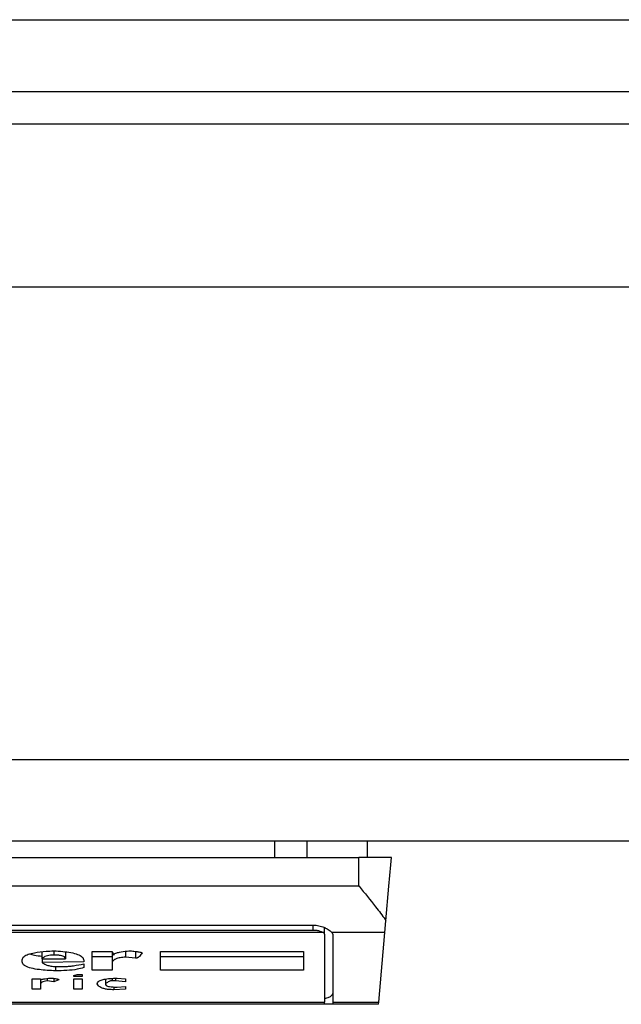
# Model space of a CAD drawing. Extents: x 0.4 to 10.6, y 0.4 to 8.1.
# Drawn here: x 7.7 to 7.8, y 6 to 6.1 of the extents above; entities that cross this region are included whole.
import ezdxf

# ---------------------------------------------------------------- set-up
doc = ezdxf.new("R2010")
doc.units = 0
doc.linetypes.add('SLD-SOLID', pattern=[0])
doc.layers.get('0').update_dxf_attribs({"linetype": 'CONTINUOUS'})

msp = doc.modelspace()

# ---------------------------------------------------------------- linework, layer by layer
at = {"color": 7, "linetype": 'SLD-SOLID'}
for p, q in [((7.688053434907347, 6.087134280283183), (8.469680665038442, 6.087134280283183)), ((7.688053434907347, 6.084247131413551), (8.469680665038442, 6.084247131413551)), ((8.444352602074831, 6.082934792796021), (7.713381497870958, 6.082934792796021)), ((8.461412984547392, 6.0763731192637), (7.694221420543141, 6.0763731192637)), ((8.461412984547392, 6.057344258197838), (7.694221420543141, 6.057344258197838)), ((8.461412984547392, 6.054063401876348), (7.694221420543141, 6.054063401876348)), ((7.751850194810622, 6.054063401876348), (7.751850194810622, 6.053407242345248)), ((7.753149763797889, 6.054063401876348), (7.753149763797889, 6.053407242345248)), ((7.755573099358867, 6.054063401876348), (7.755573099358867, 6.053407242345248)), ((7.722436632376382, 6.053407242345248), (7.755245039148646, 6.053407242345248)), ((7.756557358210847, 6.053407242345248), (7.755245039148646, 6.053407242345248)), ((7.755245039148646, 6.052265504423591), (7.755245039148646, 6.053407242345248)), ((7.722436632376382, 6.052265504423591), (7.755245039148646, 6.052265504423591)), ((7.756293243928584, 6.050388251443111), (7.756335248776674, 6.050868334786036)), ((7.753821880477986, 6.050388251443111), (7.723859791047044, 6.050388251443111)), ((7.724273894707728, 6.050690713726818), (7.753407776817302, 6.050690713726818)), ((7.724273894707728, 6.050491425362348), (7.753407776817302, 6.050491425362348)), ((7.753867092400138, 6.05032555705625), (7.753867092400138, 6.050588537129394)), ((7.753867092400138, 6.05032555705625), (7.753867092400138, 6.047592973512178)), ((7.756293243928584, 6.050388251443111), (7.754169691571152, 6.050388251443111)), ((7.754195152610358, 6.05032555705625), (7.754195152610358, 6.047592973512178)), ((7.756048684975972, 6.047592973512178), (7.756293243928584, 6.050388251443111)), ((7.74249257846616, 6.049337152474385), (7.74249257846616, 6.049617087018334)), ((7.743431234289394, 6.049605353820544), (7.743431234289394, 6.049337152474385)), ((7.744504000563374, 6.048871716073368), (7.744504000563374, 6.049633357052604)), ((7.744504000563374, 6.049633357052604), (7.745308545935863, 6.049633357052604)), ((7.745308545935863, 6.049633357052604), (7.745375581605906, 6.049485264541159)), ((7.745308545935863, 6.049633357052604), (7.745308545935863, 6.049146742229576)), ((7.745844909517523, 6.049633298386615), (7.745844909517523, 6.04940062907443)), ((7.746247201759098, 6.049630149978541), (7.746247201759098, 6.049358311341066)), ((7.747252893252375, 6.049633357052604), (7.753018899531868, 6.049633357052604)), ((7.747252893252375, 6.048871716073368), (7.747252893252375, 6.049633357052604)), ((7.753018899531868, 6.049633357052604), (7.753018899531868, 6.048871716073368)), ((7.741688033093671, 6.049210218829622), (7.741688033093671, 6.04929483474102)), ((7.74249257846616, 6.049337152474385), (7.743431234289394, 6.049337152474385)), ((7.74249257846616, 6.049337152474385), (7.74249257846616, 6.04918905996294)), ((7.744168743991842, 6.049210218829622), (7.74249257846616, 6.04918905996294)), ((7.744168743991842, 6.049273695429667), (7.744168743991842, 6.049210218829622)), ((7.744168743991842, 6.049125583362893), (7.744168743991842, 6.048977490851449)), ((7.744504000563374, 6.049422159492376), (7.745308545935863, 6.049422159492376)), ((7.745308545935863, 6.049146742229576), (7.745308545935863, 6.048871716073368)), ((7.746247201759098, 6.049358311341066), (7.745844909517523, 6.04940062907443)), ((7.747252893252375, 6.049422159492376), (7.753018899531868, 6.049422159492376)), ((7.743028981158479, 6.049024286755302), (7.743028981158479, 6.048850557206686)), ((7.743163052498565, 6.049019808584813), (7.743364198619352, 6.049019808584813)), ((7.745308545935863, 6.048871716073368), (7.744504000563374, 6.048871716073368)), ((7.753018899531868, 6.048871716073368), (7.747252893252375, 6.048871716073368)), ((7.742090325335244, 6.048110055538801), (7.742090325335244, 6.048533193761784)), ((7.742090325335244, 6.048533193761784), (7.742425542796117, 6.048533193761784)), ((7.742425542796117, 6.048533193761784), (7.742425542796117, 6.048490876028421)), ((7.742425542796117, 6.048490876028421), (7.742425542796117, 6.04830046578361)), ((7.742693724586947, 6.048541328778919), (7.742693724586947, 6.048448558295055)), ((7.742961906377777, 6.048406260117021), (7.742693724586947, 6.048448558295055)), ((7.742961906377777, 6.048544516297651), (7.742961906377777, 6.048406260117021)), ((7.743163052498565, 6.048490876028421), (7.742961906377777, 6.048406260117021)), ((7.743766490860927, 6.048660127406547), (7.743900562201011, 6.048702445139911)), ((7.743766490860927, 6.048617829228512), (7.743766490860927, 6.048660127406547)), ((7.744101708321799, 6.048617829228512), (7.743766490860927, 6.048617829228512)), ((7.743766490860927, 6.048533193761784), (7.744101708321799, 6.048533193761784)), ((7.743766490860927, 6.048110055538801), (7.743766490860927, 6.048533193761784)), ((7.743900562201011, 6.048702445139911), (7.744101708321799, 6.048702445139911)), ((7.744101708321799, 6.048702445139911), (7.744101708321799, 6.048617829228512)), ((7.744101708321799, 6.048533193761784), (7.744101708321799, 6.048110055538801)), ((7.745040364145034, 6.048516004627021), (7.745040364145034, 6.048321624650294)), ((7.745442656386609, 6.048448558295055), (7.745308545935863, 6.048448558295055)), ((7.745442656386609, 6.048551145554403), (7.745442656386609, 6.048448558295055)), ((7.745844909517523, 6.048406260117021), (7.745442656386609, 6.048448558295055)), ((7.74550969205665, 6.048554352628466), (7.745844909517523, 6.048533193761784)), ((7.745844909517523, 6.048533193761784), (7.745844909517523, 6.048406260117021)), ((7.742425542796117, 6.048110055538801), (7.742090325335244, 6.048110055538801)), ((7.742425542796117, 6.04830046578361), (7.742425542796117, 6.048110055538801)), ((7.744101708321799, 6.048110055538801), (7.743766490860927, 6.048110055538801)), ((7.745375581605906, 6.048198621626789), (7.745375620716565, 6.04808889667212)), ((7.745844909517523, 6.048110055538801), (7.745375620716565, 6.04808889667212)), ((7.74550969205665, 6.048194691005531), (7.745844909517523, 6.048215849872213)), ((7.745844909517523, 6.048215849872213), (7.745844909517523, 6.048110055538801)), ((7.723814579124891, 6.047592973512178), (7.753867092400138, 6.047592973512178)), ((7.753867092400138, 6.047501728344026), (7.753867092400138, 6.047592973512178)), ((7.754195152610358, 6.047592973512178), (7.756048684975972, 6.047592973512178)), ((7.754195152610358, 6.047592973512178), (7.754195152610358, 6.047501728344026)), ((7.756040706401475, 6.047501728344026), (7.756048684975972, 6.047592973512178)), ((7.753867092400138, 6.047501728344026), (7.723814579124891, 6.047501728344026)), ((7.754195152610358, 6.047501728344026), (7.753867092400138, 6.047501728344026)), ((7.756040706401475, 6.047501728344026), (7.754195152610358, 6.047501728344026))]:
    msp.add_line(p, q, dxfattribs=at)
at = {"color": 8, "linetype": 'SLD-SOLID'}
for p, q in [((7.753407776817302, 6.050491425362348), (7.753407776817302, 6.050690713726818)), ((7.742961906377777, 6.049654437697967), (7.742961906377777, 6.049485264541159)), ((7.745308545935863, 6.048544731406277), (7.745308545935863, 6.048448558295055))]:
    msp.add_line(p, q, dxfattribs=at)
at = {"color": 7, "linetype": 'SLD-SOLID', "flags": 128}
msp.add_lwpolyline([(7.756335248776674, 6.050868334786036), (7.756457039369738, 6.052260400482552), (7.756532053614278, 6.053117745245098), (7.756557358210847, 6.053407242345248)], dxfattribs=at)
at = {"color": 7, "linetype": 'SLD-SOLID'}
for centre, radius, start, end in [((7.753785565209361, 6.050314413331694), 8.228526862680032e-05, 7.783366399482347, 63.81098746055308), ((7.754096351574314, 6.050321949847807), 9.886686338778021e-05, 2.090930112369391, 42.1145436445312)]:
    msp.add_arc(centre, radius, start, end, dxfattribs=at)
msp.add_ellipse((7.753407758982842, 6.047935791743332), major_axis=(0.0007874015748026153, 0), ratio=0.3155555555561672, start_param=5.335215565799217, end_param=6.283185307179586, dxfattribs=at)
for points, knots in [([(7.755245039148646, 6.052265504423591), (7.75524717712847, 6.052262884081515), (7.755476471095789, 6.051981857748337), (7.755863410451934, 6.051508376278353), (7.756206650639288, 6.051057102015701), (7.756324060919574, 6.050884757269545), (7.756335248776674, 6.050868334786036)], [0, 0, 0, 0, 0.005356826613527732, 0.574508708078219, 0.9594555454644035, 0.9999999999999999, 0.9999999999999999, 0.9999999999999999, 0.9999999999999999]), ([(7.753407776817302, 6.050690713726818), (7.75348587788908, 6.050685447928227), (7.753641718409902, 6.050674940712687), (7.753828761458887, 6.050609985595713), (7.753997824060575, 6.050527919005352), (7.754112425402208, 6.050449126513974), (7.754155351839645, 6.050403494861481), (7.754169691571152, 6.050388251443111)], [0, 0, 0, 0, 0.2158577775438014, 0.4307160927559394, 0.5899151535936855, 0.8630096755333523, 1, 1, 1, 1]), ([(7.753407776817302, 6.050491425362348), (7.753456253057995, 6.050489220451184), (7.753553115929754, 6.050484814704695), (7.753682992389024, 6.050453094707057), (7.753772244268835, 6.050418101548678), (7.75380879184988, 6.050396122651194), (7.753821880477986, 6.050388251443111)], [0, 0, 0, 0, 0.2749794612547203, 0.549450615624714, 0.8386466855859865, 1, 1, 1, 1]), ([(7.741688033093671, 6.04929483474102), (7.741700457723155, 6.049341638573197), (7.741721647593185, 6.049421461244925), (7.741919369713742, 6.049519512085842), (7.742222412976859, 6.049594506856129), (7.742588117825003, 6.049636144507872), (7.742859188881796, 6.049649467435687), (7.742961906377777, 6.049654515919286)], [0, 0, 0, 0, 0.2382789390757983, 0.4063782953129366, 0.5741340779319343, 0.8386257771065575, 1, 1, 1, 1]), ([(7.741982966575462, 6.049528442709028), (7.742045651180056, 6.049510324282199), (7.742190468751167, 6.04946846605269), (7.742383245536767, 6.049450672300355), (7.74249257846616, 6.049440580612907)], [0, 0, 0, 0, 0.4328522023435342, 0.9999999999999999, 0.9999999999999999, 0.9999999999999999, 0.9999999999999999]), ([(7.742961906377777, 6.049654515919286), (7.743203345539598, 6.049637622483234), (7.743563669136013, 6.049612410733871), (7.743937446728414, 6.049515236431297), (7.744137187991629, 6.049407340969636), (7.744157271488151, 6.049322283620193), (7.744168743991842, 6.049273695429667)], [0, 0, 0, 0, 0.3781273701631744, 0.5643169603969194, 0.751120265609738, 0.9999999999999999, 0.9999999999999999, 0.9999999999999999, 0.9999999999999999]), ([(7.745375581605906, 6.049485264541159), (7.745379732829339, 6.049499036016811), (7.745388036590271, 6.049526583327462), (7.745467899360975, 6.049567802185039), (7.745640652605381, 6.049612362232891), (7.745850161163955, 6.04963842784975), (7.746004141942084, 6.049651073706525), (7.746046055638311, 6.049654515919286)], [0, 0, 0, 0, 0.1450164349049001, 0.2900787746163125, 0.4907701680568054, 0.8613872150495652, 1, 1, 1, 1]), ([(7.746046055638311, 6.049654515919286), (7.746109589590974, 6.049647239358481), (7.746225995522544, 6.049633907355612), (7.746365149622483, 6.049614120279329), (7.74644984501632, 6.049597993282203), (7.746491033793141, 6.049586559635143), (7.746512065438046, 6.049578033568972), (7.746514556957413, 6.04957191151879), (7.746515383549928, 6.049569880452558)], [0, 0, 0, 0, 0.3621419124562048, 0.6635108459840436, 0.8203773060794708, 0.8919384953497562, 0.9641492528542475, 1, 1, 1, 1]), ([(7.746515383549928, 6.049569880452558), (7.746487901233908, 6.049523705789081), (7.746451995855054, 6.049463379039898), (7.74637735424675, 6.049400037153964), (7.746336754880595, 6.04937747170347), (7.746307535749686, 6.049366196362819), (7.746277675823863, 6.049360060631843), (7.746259079455555, 6.049358436541742), (7.746249264396099, 6.049358333082954), (7.746247201759098, 6.049358311341066)], [0, 0, 0, 0, 0.5989867874828194, 0.7825704178905886, 0.8546407415402429, 0.9270262974108832, 0.9622336474171338, 0.992063392321235, 1, 1, 1, 1]), ([(7.743028981158479, 6.048850557206686), (7.742807715142233, 6.048861360374378), (7.74246054777451, 6.048878310592737), (7.74203815807681, 6.048949977599607), (7.741800221826082, 6.049036197521792), (7.741699814789656, 6.049128743779514), (7.741691560087012, 6.049185828286906), (7.741688033093671, 6.049210218829622)], [0, 0, 0, 0, 0.3338200768503317, 0.5237651915092904, 0.7154943990539596, 0.8784390664034547, 1, 1, 1, 1]), ([(7.742961906377777, 6.049485264541159), (7.742916500369508, 6.049484158648683), (7.742825465170485, 6.049481941427979), (7.742697566453709, 6.049459734393922), (7.742577117095878, 6.049415679964712), (7.742521395386924, 6.049371160383856), (7.742496027765814, 6.049341223119937), (7.74249257846616, 6.049337152474385)], [0, 0, 0, 0, 0.1835343553762772, 0.3679708304243621, 0.5822172886516993, 0.943193027250366, 1, 1, 1, 1]), ([(7.74249257846616, 6.04918905996294), (7.742536521555001, 6.0491546350873), (7.742605300668387, 6.049100753749246), (7.742797045151376, 6.049046619787359), (7.7429796152912, 6.049022953677152), (7.74310562855527, 6.049020793137547), (7.743163052498565, 6.049019808584813)], [0, 0, 0, 0, 0.3836461315143763, 0.6004776058097203, 0.8179385997336214, 1, 1, 1, 1]), ([(7.743431234289394, 6.049337152474385), (7.743425788546817, 6.049362589452411), (7.743417632253669, 6.049400687369572), (7.74333169688621, 6.049445055565536), (7.743227180261693, 6.049470504879519), (7.743097382360502, 6.04948352925936), (7.743005212909909, 6.049484709837399), (7.742961906377777, 6.049485264541159)], [0, 0, 0, 0, 0.3222056808602866, 0.4825795472121577, 0.6437707753567015, 0.8326229323926183, 1, 1, 1, 1]), ([(7.743364198619352, 6.049019808584813), (7.743429516875956, 6.049022660977635), (7.743565517214541, 6.049028599996981), (7.743835122192628, 6.049066555128463), (7.744032506167399, 6.04910147858839), (7.744168743991842, 6.049125583362893)], [0, 0, 0, 0, 0.2225608962991819, 0.4633981190837255, 1, 1, 1, 1]), ([(7.745844909517523, 6.04940062907443), (7.745772185828168, 6.049394063932298), (7.745626162414582, 6.049380881646397), (7.745462633098176, 6.049334974651235), (7.74534521330675, 6.049265662116521), (7.74531130604467, 6.049201119398653), (7.745309040621977, 6.049156488088278), (7.745308545935863, 6.049146742229576)], [0, 0, 0, 0, 0.2066805524604727, 0.4149981946565641, 0.5922021515447586, 0.9109517471724122, 1, 1, 1, 1]), ([(7.744168743991842, 6.048977490851449), (7.74408460798016, 6.048953814709939), (7.743890429577406, 6.048899172289293), (7.74348346020913, 6.048857170266345), (7.743181531392765, 6.048852776943324), (7.743028981158479, 6.048850557206686)], [0, 0, 0, 0, 0.274454485308335, 0.6334164470155832, 1, 1, 1, 1]), ([(7.742425542796117, 6.048490876028421), (7.742470827122593, 6.048501844363218), (7.74254892275442, 6.048520759937387), (7.74269232164677, 6.048543838297082), (7.742807309094075, 6.048553695957419), (7.742882200270153, 6.048554257606125), (7.742894870707735, 6.048554352628466)], [0, 0, 0, 0, 0.3314957417559061, 0.5716849827492532, 0.9275356727506945, 1, 1, 1, 1]), ([(7.742693724586947, 6.048448558295055), (7.742651499065636, 6.048441689181593), (7.74256690955447, 6.048427928429047), (7.742474040851, 6.048389396797801), (7.742430855041197, 6.048345071370437), (7.742427154607396, 6.048313999757832), (7.742425542796117, 6.04830046578361)], [0, 0, 0, 0, 0.2394616106318997, 0.4797084785988414, 0.7733747479474857, 1, 1, 1, 1]), ([(7.742894870707735, 6.048554352628466), (7.742950364074819, 6.048547243080397), (7.743030497203248, 6.048536976802489), (7.743113167100044, 6.048519067693896), (7.743147040813957, 6.048507123538992), (7.743161232059296, 6.048498299835225), (7.743162566550756, 6.048492857738389), (7.743163052498565, 6.048490876028421)], [0, 0, 0, 0, 0.5070819383056567, 0.732232773425301, 0.8483490412349548, 0.9447771280433369, 1, 1, 1, 1]), ([(7.744705146684161, 6.048321624650294), (7.744710871754039, 6.048350459441019), (7.744720822521396, 6.048400577308647), (7.744824333029333, 6.048466382857918), (7.744990103887933, 6.048514538312629), (7.745228415802961, 6.04854565270232), (7.745411585146329, 6.048551318163725), (7.74550969205665, 6.048554352628466)], [0, 0, 0, 0, 0.2269443325608932, 0.3944528721040117, 0.5627447388476853, 0.7658027161954909, 0.9999999999999999, 0.9999999999999999, 0.9999999999999999, 0.9999999999999999]), ([(7.745308545935863, 6.048448558295055), (7.745298028596025, 6.048448180572684), (7.74527376791855, 6.048447309268651), (7.745230814579839, 6.048438828136251), (7.745144755304216, 6.048407520290446), (7.745089216526948, 6.048364915291507), (7.745049622082769, 6.048329828591332), (7.745040364145034, 6.048321624650294)], [0, 0, 0, 0, 0.0604334724184444, 0.139403785119127, 0.2881888143836105, 0.8335649414306653, 1, 1, 1, 1]), ([(7.745375620716565, 6.04808889667212), (7.745304884340871, 6.048090473525919), (7.745174123699488, 6.048093388439386), (7.745003115414861, 6.048121325119564), (7.74485615652841, 6.048169706373523), (7.744754599213298, 6.048239032722861), (7.744721341696277, 6.048294576948411), (7.744705146684161, 6.048321624650294)], [0, 0, 0, 0, 0.1864421657289048, 0.3446500747532184, 0.5025397796946186, 0.7577577938335714, 1, 1, 1, 1]), ([(7.745040364145034, 6.048321624650294), (7.745044666414994, 6.048302171558308), (7.745051439340149, 6.048271547181577), (7.745121331143913, 6.048234700524501), (7.745215913029639, 6.048211118537428), (7.745350514679154, 6.048196734314468), (7.745453795114213, 6.048195408536651), (7.74550969205665, 6.048194691005531)], [0, 0, 0, 0, 0.2656307951096559, 0.4181740129723335, 0.5712230118985023, 0.7679393719740921, 0.9999999999999999, 0.9999999999999999, 0.9999999999999999, 0.9999999999999999])]:
    msp.add_open_spline(points, degree=3, knots=knots, dxfattribs=at)

doc.saveas('drawing.dxf')
